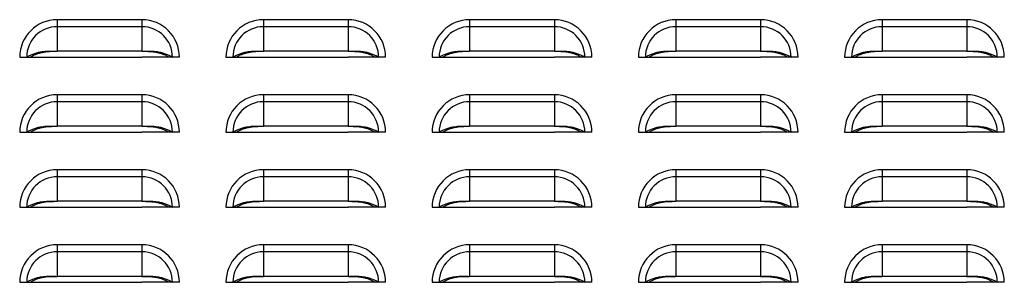
# Model space of a CAD drawing. Units: inches. Extents: x -2.4 to 25.9, y 0 to 21.1.
# Drawn here: x 18.9 to 19.7, y 6 to 6.3 of the extents above; entities that cross this region are included whole.
import ezdxf

# ---------------------------------------------------------------- set-up
doc = ezdxf.new("R2010")
doc.units = ezdxf.units.IN
doc.header["$LTSCALE"] = 2
doc.header["$MEASUREMENT"] = 0

msp = doc.modelspace()

# ---------------------------------------------------------------- linework, layer by layer
at = {"color": 7, "linetype": 'Continuous', "lineweight": 25}
for p, q in [((18.88808546, 6.25464964), (18.88808546, 6.24883532)), ((18.95871046, 6.25464964), (18.88808546, 6.25464964)), ((18.95871046, 6.25464964), (18.95871046, 6.24883532)), ((19.05996046, 6.25464964), (19.05996046, 6.24883532)), ((19.13058546, 6.25464964), (19.05996046, 6.25464964)), ((19.13058546, 6.25464964), (19.13058546, 6.24883532)), ((19.23183546, 6.25464964), (19.23183546, 6.24883532)), ((19.30246046, 6.25464964), (19.23183546, 6.25464964)), ((19.30246046, 6.25464964), (19.30246046, 6.24883532)), ((19.40371046, 6.25464964), (19.40371046, 6.24883532)), ((19.47433546, 6.25464964), (19.40371046, 6.25464964)), ((19.47433546, 6.25464964), (19.47433546, 6.24883532)), ((19.57558546, 6.25464964), (19.57558546, 6.24883532)), ((19.64621046, 6.25464964), (19.57558546, 6.25464964)), ((19.64621046, 6.25464964), (19.64621046, 6.24883532)), ((18.88808546, 6.24883532), (18.88808546, 6.22834843)), ((18.95871046, 6.24883532), (18.88808546, 6.24883532)), ((18.95871046, 6.24883532), (18.95871046, 6.22834843)), ((19.05996046, 6.24883532), (19.05996046, 6.22834843)), ((19.13058546, 6.24883532), (19.05996046, 6.24883532)), ((19.13058546, 6.24883532), (19.13058546, 6.22834843)), ((19.23183546, 6.24883532), (19.23183546, 6.22834843)), ((19.30246046, 6.24883532), (19.23183546, 6.24883532)), ((19.30246046, 6.24883532), (19.30246046, 6.22834843)), ((19.40371046, 6.24883532), (19.40371046, 6.22834843)), ((19.47433546, 6.24883532), (19.40371046, 6.24883532)), ((19.47433546, 6.24883532), (19.47433546, 6.22834843)), ((19.57558546, 6.24883532), (19.57558546, 6.22834843)), ((19.64621046, 6.24883532), (19.57558546, 6.24883532)), ((19.64621046, 6.24883532), (19.64621046, 6.22834843)), ((18.85683546, 6.22339964), (18.86264978, 6.22339964)), ((18.86264978, 6.22339964), (18.86555639, 6.22339964)), ((18.86550088, 6.22339964), (18.88808546, 6.22339964)), ((18.95871046, 6.22834843), (18.88808546, 6.22834843)), ((18.88808546, 6.22339964), (18.95871046, 6.22339964)), ((18.98129504, 6.22339964), (18.95871046, 6.22339964)), ((18.98414614, 6.22339964), (18.98123953, 6.22339964)), ((18.98996046, 6.22339964), (18.98414614, 6.22339964)), ((19.02871046, 6.22339964), (19.03452478, 6.22339964)), ((19.03452478, 6.22339964), (19.03743139, 6.22339964)), ((19.03737588, 6.22339964), (19.05996046, 6.22339964)), ((19.13058546, 6.22834843), (19.05996046, 6.22834843)), ((19.05996046, 6.22339964), (19.13058546, 6.22339964)), ((19.15317004, 6.22339964), (19.13058546, 6.22339964)), ((19.15602114, 6.22339964), (19.15311453, 6.22339964)), ((19.16183546, 6.22339964), (19.15602114, 6.22339964)), ((19.20058546, 6.22339964), (19.20639978, 6.22339964)), ((19.20639978, 6.22339964), (19.20930639, 6.22339964)), ((19.20925088, 6.22339964), (19.23183546, 6.22339964)), ((19.30246046, 6.22834843), (19.23183546, 6.22834843)), ((19.23183546, 6.22339964), (19.30246046, 6.22339964)), ((19.32504504, 6.22339964), (19.30246046, 6.22339964)), ((19.32789614, 6.22339964), (19.32498953, 6.22339964)), ((19.33371046, 6.22339964), (19.32789614, 6.22339964)), ((19.37246046, 6.22339964), (19.37827478, 6.22339964)), ((19.37827478, 6.22339964), (19.38118139, 6.22339964)), ((19.38112588, 6.22339964), (19.40371046, 6.22339964)), ((19.47433546, 6.22834843), (19.40371046, 6.22834843)), ((19.40371046, 6.22339964), (19.47433546, 6.22339964)), ((19.49692004, 6.22339964), (19.47433546, 6.22339964)), ((19.49977114, 6.22339964), (19.49686453, 6.22339964)), ((19.50558546, 6.22339964), (19.49977114, 6.22339964)), ((19.54433546, 6.22339964), (19.55014978, 6.22339964)), ((19.55014978, 6.22339964), (19.55305639, 6.22339964)), ((19.55300088, 6.22339964), (19.57558546, 6.22339964)), ((19.64621046, 6.22834843), (19.57558546, 6.22834843)), ((19.57558546, 6.22339964), (19.64621046, 6.22339964)), ((19.66879504, 6.22339964), (19.64621046, 6.22339964)), ((19.67164614, 6.22339964), (19.66873953, 6.22339964)), ((19.67746046, 6.22339964), (19.67164614, 6.22339964)), ((18.88808546, 6.19214964), (18.88808546, 6.18633532)), ((18.95871046, 6.19214964), (18.88808546, 6.19214964)), ((18.95871046, 6.19214964), (18.95871046, 6.18633532)), ((19.05996046, 6.19214964), (19.05996046, 6.18633532)), ((19.13058546, 6.19214964), (19.05996046, 6.19214964)), ((19.13058546, 6.19214964), (19.13058546, 6.18633532)), ((19.23183546, 6.19214964), (19.23183546, 6.18633532)), ((19.30246046, 6.19214964), (19.23183546, 6.19214964)), ((19.30246046, 6.19214964), (19.30246046, 6.18633532)), ((19.40371046, 6.19214964), (19.40371046, 6.18633532)), ((19.47433546, 6.19214964), (19.40371046, 6.19214964)), ((19.47433546, 6.19214964), (19.47433546, 6.18633532)), ((19.57558546, 6.19214964), (19.57558546, 6.18633532)), ((19.64621046, 6.19214964), (19.57558546, 6.19214964)), ((19.64621046, 6.19214964), (19.64621046, 6.18633532)), ((18.88808546, 6.18633532), (18.88808546, 6.16584843)), ((18.95871046, 6.18633532), (18.88808546, 6.18633532)), ((18.95871046, 6.18633532), (18.95871046, 6.16584843)), ((19.05996046, 6.18633532), (19.05996046, 6.16584843)), ((19.13058546, 6.18633532), (19.05996046, 6.18633532)), ((19.13058546, 6.18633532), (19.13058546, 6.16584843)), ((19.23183546, 6.18633532), (19.23183546, 6.16584843)), ((19.30246046, 6.18633532), (19.23183546, 6.18633532)), ((19.30246046, 6.18633532), (19.30246046, 6.16584843)), ((19.40371046, 6.18633532), (19.40371046, 6.16584843)), ((19.47433546, 6.18633532), (19.40371046, 6.18633532)), ((19.47433546, 6.18633532), (19.47433546, 6.16584843)), ((19.57558546, 6.18633532), (19.57558546, 6.16584843)), ((19.64621046, 6.18633532), (19.57558546, 6.18633532)), ((19.64621046, 6.18633532), (19.64621046, 6.16584843)), ((18.95871046, 6.16584843), (18.88808546, 6.16584843)), ((19.13058546, 6.16584843), (19.05996046, 6.16584843)), ((19.30246046, 6.16584843), (19.23183546, 6.16584843)), ((19.47433546, 6.16584843), (19.40371046, 6.16584843)), ((19.64621046, 6.16584843), (19.57558546, 6.16584843)), ((18.85683546, 6.16089964), (18.86264978, 6.16089964)), ((18.86264978, 6.16089964), (18.86555639, 6.16089964)), ((18.86550088, 6.16089964), (18.88808546, 6.16089964)), ((18.88808546, 6.16089964), (18.95871046, 6.16089964)), ((18.98129504, 6.16089964), (18.95871046, 6.16089964)), ((18.98414614, 6.16089964), (18.98123953, 6.16089964)), ((18.98996046, 6.16089964), (18.98414614, 6.16089964)), ((19.02871046, 6.16089964), (19.03452478, 6.16089964)), ((19.03452478, 6.16089964), (19.03743139, 6.16089964)), ((19.03737588, 6.16089964), (19.05996046, 6.16089964)), ((19.05996046, 6.16089964), (19.13058546, 6.16089964)), ((19.15317004, 6.16089964), (19.13058546, 6.16089964)), ((19.15602114, 6.16089964), (19.15311453, 6.16089964)), ((19.16183546, 6.16089964), (19.15602114, 6.16089964)), ((19.20058546, 6.16089964), (19.20639978, 6.16089964)), ((19.20639978, 6.16089964), (19.20930639, 6.16089964)), ((19.20925088, 6.16089964), (19.23183546, 6.16089964)), ((19.23183546, 6.16089964), (19.30246046, 6.16089964)), ((19.32504504, 6.16089964), (19.30246046, 6.16089964)), ((19.32789614, 6.16089964), (19.32498953, 6.16089964)), ((19.33371046, 6.16089964), (19.32789614, 6.16089964)), ((19.37246046, 6.16089964), (19.37827478, 6.16089964)), ((19.37827478, 6.16089964), (19.38118139, 6.16089964)), ((19.38112588, 6.16089964), (19.40371046, 6.16089964)), ((19.40371046, 6.16089964), (19.47433546, 6.16089964)), ((19.49692004, 6.16089964), (19.47433546, 6.16089964)), ((19.49977114, 6.16089964), (19.49686453, 6.16089964)), ((19.50558546, 6.16089964), (19.49977114, 6.16089964)), ((19.54433546, 6.16089964), (19.55014978, 6.16089964)), ((19.55014978, 6.16089964), (19.55305639, 6.16089964)), ((19.55300088, 6.16089964), (19.57558546, 6.16089964)), ((19.57558546, 6.16089964), (19.64621046, 6.16089964)), ((19.66879504, 6.16089964), (19.64621046, 6.16089964)), ((19.67164614, 6.16089964), (19.66873953, 6.16089964)), ((19.67746046, 6.16089964), (19.67164614, 6.16089964)), ((18.88808546, 6.12964964), (18.88808546, 6.12383532)), ((18.95871046, 6.12964964), (18.88808546, 6.12964964)), ((18.88808546, 6.12383532), (18.88808546, 6.10334843)), ((18.95871046, 6.12383532), (18.88808546, 6.12383532)), ((18.95871046, 6.12964964), (18.95871046, 6.12383532)), ((18.95871046, 6.12383532), (18.95871046, 6.10334843)), ((19.05996046, 6.12964964), (19.05996046, 6.12383532)), ((19.13058546, 6.12964964), (19.05996046, 6.12964964)), ((19.05996046, 6.12383532), (19.05996046, 6.10334843)), ((19.13058546, 6.12383532), (19.05996046, 6.12383532)), ((19.13058546, 6.12964964), (19.13058546, 6.12383532)), ((19.13058546, 6.12383532), (19.13058546, 6.10334843)), ((19.23183546, 6.12964964), (19.23183546, 6.12383532)), ((19.30246046, 6.12964964), (19.23183546, 6.12964964)), ((19.23183546, 6.12383532), (19.23183546, 6.10334843)), ((19.30246046, 6.12383532), (19.23183546, 6.12383532)), ((19.30246046, 6.12964964), (19.30246046, 6.12383532)), ((19.30246046, 6.12383532), (19.30246046, 6.10334843)), ((19.40371046, 6.12964964), (19.40371046, 6.12383532)), ((19.47433546, 6.12964964), (19.40371046, 6.12964964)), ((19.40371046, 6.12383532), (19.40371046, 6.10334843)), ((19.47433546, 6.12383532), (19.40371046, 6.12383532)), ((19.47433546, 6.12964964), (19.47433546, 6.12383532)), ((19.47433546, 6.12383532), (19.47433546, 6.10334843)), ((19.57558546, 6.12964964), (19.57558546, 6.12383532)), ((19.64621046, 6.12964964), (19.57558546, 6.12964964)), ((19.57558546, 6.12383532), (19.57558546, 6.10334843)), ((19.64621046, 6.12383532), (19.57558546, 6.12383532)), ((19.64621046, 6.12964964), (19.64621046, 6.12383532)), ((19.64621046, 6.12383532), (19.64621046, 6.10334843)), ((18.85683546, 6.09839964), (18.86264978, 6.09839964)), ((18.86264978, 6.09839964), (18.86555639, 6.09839964)), ((18.86550088, 6.09839964), (18.88808546, 6.09839964)), ((18.95871046, 6.10334843), (18.88808546, 6.10334843)), ((18.88808546, 6.09839964), (18.95871046, 6.09839964)), ((18.98129504, 6.09839964), (18.95871046, 6.09839964)), ((18.98414614, 6.09839964), (18.98123953, 6.09839964)), ((18.98996046, 6.09839964), (18.98414614, 6.09839964)), ((19.02871046, 6.09839964), (19.03452478, 6.09839964)), ((19.03452478, 6.09839964), (19.03743139, 6.09839964)), ((19.03737588, 6.09839964), (19.05996046, 6.09839964)), ((19.13058546, 6.10334843), (19.05996046, 6.10334843)), ((19.05996046, 6.09839964), (19.13058546, 6.09839964)), ((19.15317004, 6.09839964), (19.13058546, 6.09839964)), ((19.15602114, 6.09839964), (19.15311453, 6.09839964)), ((19.16183546, 6.09839964), (19.15602114, 6.09839964)), ((19.20058546, 6.09839964), (19.20639978, 6.09839964)), ((19.20639978, 6.09839964), (19.20930639, 6.09839964)), ((19.20925088, 6.09839964), (19.23183546, 6.09839964)), ((19.30246046, 6.10334843), (19.23183546, 6.10334843)), ((19.23183546, 6.09839964), (19.30246046, 6.09839964)), ((19.32504504, 6.09839964), (19.30246046, 6.09839964)), ((19.32789614, 6.09839964), (19.32498953, 6.09839964)), ((19.33371046, 6.09839964), (19.32789614, 6.09839964)), ((19.37246046, 6.09839964), (19.37827478, 6.09839964)), ((19.37827478, 6.09839964), (19.38118139, 6.09839964)), ((19.38112588, 6.09839964), (19.40371046, 6.09839964)), ((19.47433546, 6.10334843), (19.40371046, 6.10334843)), ((19.40371046, 6.09839964), (19.47433546, 6.09839964)), ((19.49692004, 6.09839964), (19.47433546, 6.09839964)), ((19.49977114, 6.09839964), (19.49686453, 6.09839964)), ((19.50558546, 6.09839964), (19.49977114, 6.09839964)), ((19.54433546, 6.09839964), (19.55014978, 6.09839964)), ((19.55014978, 6.09839964), (19.55305639, 6.09839964)), ((19.55300088, 6.09839964), (19.57558546, 6.09839964)), ((19.64621046, 6.10334843), (19.57558546, 6.10334843)), ((19.57558546, 6.09839964), (19.64621046, 6.09839964)), ((19.66879504, 6.09839964), (19.64621046, 6.09839964)), ((19.67164614, 6.09839964), (19.66873953, 6.09839964)), ((19.67746046, 6.09839964), (19.67164614, 6.09839964)), ((18.88808546, 6.06714964), (18.88808546, 6.06133532)), ((18.95871046, 6.06714964), (18.88808546, 6.06714964)), ((18.95871046, 6.06714964), (18.95871046, 6.06133532)), ((19.05996046, 6.06714964), (19.05996046, 6.06133532)), ((19.13058546, 6.06714964), (19.05996046, 6.06714964)), ((19.13058546, 6.06714964), (19.13058546, 6.06133532)), ((19.23183546, 6.06714964), (19.23183546, 6.06133532)), ((19.30246046, 6.06714964), (19.23183546, 6.06714964)), ((19.30246046, 6.06714964), (19.30246046, 6.06133532)), ((19.40371046, 6.06714964), (19.40371046, 6.06133532)), ((19.47433546, 6.06714964), (19.40371046, 6.06714964)), ((19.47433546, 6.06714964), (19.47433546, 6.06133532)), ((19.57558546, 6.06714964), (19.57558546, 6.06133532)), ((19.64621046, 6.06714964), (19.57558546, 6.06714964)), ((19.64621046, 6.06714964), (19.64621046, 6.06133532)), ((18.88808546, 6.06133532), (18.88808546, 6.04084843)), ((18.95871046, 6.06133532), (18.88808546, 6.06133532)), ((18.95871046, 6.06133532), (18.95871046, 6.04084843)), ((19.05996046, 6.06133532), (19.05996046, 6.04084843)), ((19.13058546, 6.06133532), (19.05996046, 6.06133532)), ((19.13058546, 6.06133532), (19.13058546, 6.04084843)), ((19.23183546, 6.06133532), (19.23183546, 6.04084843)), ((19.30246046, 6.06133532), (19.23183546, 6.06133532)), ((19.30246046, 6.06133532), (19.30246046, 6.04084843)), ((19.40371046, 6.06133532), (19.40371046, 6.04084843)), ((19.47433546, 6.06133532), (19.40371046, 6.06133532)), ((19.47433546, 6.06133532), (19.47433546, 6.04084843)), ((19.57558546, 6.06133532), (19.57558546, 6.04084843)), ((19.64621046, 6.06133532), (19.57558546, 6.06133532)), ((19.64621046, 6.06133532), (19.64621046, 6.04084843)), ((18.95871046, 6.04084843), (18.88808546, 6.04084843)), ((19.13058546, 6.04084843), (19.05996046, 6.04084843)), ((19.30246046, 6.04084843), (19.23183546, 6.04084843)), ((19.47433546, 6.04084843), (19.40371046, 6.04084843)), ((19.64621046, 6.04084843), (19.57558546, 6.04084843)), ((18.85683546, 6.03589964), (18.86264978, 6.03589964)), ((18.86264978, 6.03589964), (18.86555639, 6.03589964)), ((18.86550088, 6.03589964), (18.88808546, 6.03589964)), ((18.88808546, 6.03589964), (18.95871046, 6.03589964)), ((18.98129504, 6.03589964), (18.95871046, 6.03589964)), ((18.98414614, 6.03589964), (18.98123953, 6.03589964)), ((18.98996046, 6.03589964), (18.98414614, 6.03589964)), ((19.02871046, 6.03589964), (19.03452478, 6.03589964)), ((19.03452478, 6.03589964), (19.03743139, 6.03589964)), ((19.03737588, 6.03589964), (19.05996046, 6.03589964)), ((19.05996046, 6.03589964), (19.13058546, 6.03589964)), ((19.15317004, 6.03589964), (19.13058546, 6.03589964)), ((19.15602114, 6.03589964), (19.15311453, 6.03589964)), ((19.16183546, 6.03589964), (19.15602114, 6.03589964)), ((19.20058546, 6.03589964), (19.20639978, 6.03589964)), ((19.20639978, 6.03589964), (19.20930639, 6.03589964)), ((19.20925088, 6.03589964), (19.23183546, 6.03589964)), ((19.23183546, 6.03589964), (19.30246046, 6.03589964)), ((19.32504504, 6.03589964), (19.30246046, 6.03589964)), ((19.32789614, 6.03589964), (19.32498953, 6.03589964)), ((19.33371046, 6.03589964), (19.32789614, 6.03589964)), ((19.37246046, 6.03589964), (19.37827478, 6.03589964)), ((19.37827478, 6.03589964), (19.38118139, 6.03589964)), ((19.38112588, 6.03589964), (19.40371046, 6.03589964)), ((19.40371046, 6.03589964), (19.47433546, 6.03589964)), ((19.49692004, 6.03589964), (19.47433546, 6.03589964)), ((19.49977114, 6.03589964), (19.49686453, 6.03589964)), ((19.50558546, 6.03589964), (19.49977114, 6.03589964)), ((19.54433546, 6.03589964), (19.55014978, 6.03589964)), ((19.55014978, 6.03589964), (19.55305639, 6.03589964)), ((19.55300088, 6.03589964), (19.57558546, 6.03589964)), ((19.57558546, 6.03589964), (19.64621046, 6.03589964)), ((19.66879504, 6.03589964), (19.64621046, 6.03589964)), ((19.67164614, 6.03589964), (19.66873953, 6.03589964)), ((19.67746046, 6.03589964), (19.67164614, 6.03589964))]:
    msp.add_line(p, q, dxfattribs=at)
for centre, radius, start, end in [((18.88808546, 6.22339964), 0.03125, 90, 180), ((18.95871046, 6.22339964), 0.03125, 0, 90), ((19.05996046, 6.22339964), 0.03125, 90, 180), ((19.13058546, 6.22339964), 0.03125, 0, 90), ((19.23183546, 6.22339964), 0.03125, 90, 180), ((19.30246046, 6.22339964), 0.03125, 0, 90), ((19.40371046, 6.22339964), 0.03125, 90, 180), ((19.47433546, 6.22339964), 0.03125, 0, 90), ((19.57558546, 6.22339964), 0.03125, 90, 180), ((19.64621046, 6.22339964), 0.03125, 0, 90), ((18.88808546, 6.22339964), 0.02543568, 90, 180), ((18.95871046, 6.22339964), 0.02543568, 0, 90), ((19.05996046, 6.22339964), 0.02543568, 90, 180), ((19.13058546, 6.22339964), 0.02543568, 0, 90), ((19.23183546, 6.22339964), 0.02543568, 90, 180), ((19.30246046, 6.22339964), 0.02543568, 0, 90), ((19.40371046, 6.22339964), 0.02543568, 90, 180), ((19.47433546, 6.22339964), 0.02543568, 0, 90), ((19.57558546, 6.22339964), 0.02543568, 90, 180), ((19.64621046, 6.22339964), 0.02543568, 0, 90), ((18.88808546, 6.16089964), 0.03125, 90, 180), ((18.95871046, 6.16089964), 0.03125, 0, 90), ((19.05996046, 6.16089964), 0.03125, 90, 180), ((19.13058546, 6.16089964), 0.03125, 0, 90), ((19.23183546, 6.16089964), 0.03125, 90, 180), ((19.30246046, 6.16089964), 0.03125, 0, 90), ((19.40371046, 6.16089964), 0.03125, 90, 180), ((19.47433546, 6.16089964), 0.03125, 0, 90), ((19.57558546, 6.16089964), 0.03125, 90, 180), ((19.64621046, 6.16089964), 0.03125, 0, 90), ((18.88808546, 6.16089964), 0.02543568, 90, 180), ((18.95871046, 6.16089964), 0.02543568, 0, 90), ((19.05996046, 6.16089964), 0.02543568, 90, 180), ((19.13058546, 6.16089964), 0.02543568, 0, 90), ((19.23183546, 6.16089964), 0.02543568, 90, 180), ((19.30246046, 6.16089964), 0.02543568, 0, 90), ((19.40371046, 6.16089964), 0.02543568, 90, 180), ((19.47433546, 6.16089964), 0.02543568, 0, 90), ((19.57558546, 6.16089964), 0.02543568, 90, 180), ((19.64621046, 6.16089964), 0.02543568, 0, 90), ((18.88808546, 6.09839964), 0.03125, 90, 180), ((18.88808546, 6.09839964), 0.02543568, 90, 180), ((18.95871046, 6.09839964), 0.03125, 0, 90), ((18.95871046, 6.09839964), 0.02543568, 0, 90), ((19.05996046, 6.09839964), 0.03125, 90, 180), ((19.05996046, 6.09839964), 0.02543568, 90, 180), ((19.13058546, 6.09839964), 0.03125, 0, 90), ((19.13058546, 6.09839964), 0.02543568, 0, 90), ((19.23183546, 6.09839964), 0.03125, 90, 180), ((19.23183546, 6.09839964), 0.02543568, 90, 180), ((19.30246046, 6.09839964), 0.03125, 0, 90), ((19.30246046, 6.09839964), 0.02543568, 0, 90), ((19.40371046, 6.09839964), 0.03125, 90, 180), ((19.40371046, 6.09839964), 0.02543568, 90, 180), ((19.47433546, 6.09839964), 0.03125, 0, 90), ((19.47433546, 6.09839964), 0.02543568, 0, 90), ((19.57558546, 6.09839964), 0.03125, 90, 180), ((19.57558546, 6.09839964), 0.02543568, 90, 180), ((19.64621046, 6.09839964), 0.03125, 0, 90), ((19.64621046, 6.09839964), 0.02543568, 0, 90), ((18.88808546, 6.03589964), 0.03125, 90, 180), ((18.95871046, 6.03589964), 0.03125, 0, 90), ((19.05996046, 6.03589964), 0.03125, 90, 180), ((19.13058546, 6.03589964), 0.03125, 0, 90), ((19.23183546, 6.03589964), 0.03125, 90, 180), ((19.30246046, 6.03589964), 0.03125, 0, 90), ((19.40371046, 6.03589964), 0.03125, 90, 180), ((19.47433546, 6.03589964), 0.03125, 0, 90), ((19.57558546, 6.03589964), 0.03125, 90, 180), ((19.64621046, 6.03589964), 0.03125, 0, 90), ((18.88808546, 6.03589964), 0.02543568, 90, 180), ((18.95871046, 6.03589964), 0.02543568, 0, 90), ((19.05996046, 6.03589964), 0.02543568, 90, 180), ((19.13058546, 6.03589964), 0.02543568, 0, 90), ((19.23183546, 6.03589964), 0.02543568, 90, 180), ((19.30246046, 6.03589964), 0.02543568, 0, 90), ((19.40371046, 6.03589964), 0.02543568, 90, 180), ((19.47433546, 6.03589964), 0.02543568, 0, 90), ((19.57558546, 6.03589964), 0.02543568, 90, 180), ((19.64621046, 6.03589964), 0.02543568, 0, 90)]:
    msp.add_arc(centre, radius, start, end, dxfattribs=at)
for points, knots in [([(18.86264978, 6.22339964), (18.86343205, 6.22389218), (18.86499491, 6.22487622), (18.86781652, 6.22610899), (18.87091085, 6.22712512), (18.87465197, 6.22797442), (18.87894598, 6.22852365), (18.88361424, 6.22854894), (18.88662412, 6.22841396), (18.88808546, 6.22834843)], [0, 0, 0, 0, 0.128538026, 0.256801119, 0.385199704, 0.512480557, 0.685588205, 0.84734847, 1, 1, 1, 1]), ([(18.86555639, 6.22339964), (18.866228, 6.22383663), (18.86757019, 6.22470994), (18.86999675, 6.22581623), (18.87266321, 6.22674258), (18.87650627, 6.22770171), (18.8817232, 6.22835988), (18.88596484, 6.22835224), (18.88808546, 6.22834843)], [0, 0, 0, 0, 0.12536866, 0.250544106, 0.375999516, 0.500649102, 0.750348525, 1, 1, 1, 1]), ([(18.95871046, 6.22834843), (18.9601805, 6.22841455), (18.96320477, 6.22855058), (18.96787412, 6.22852133), (18.97216715, 6.22797013), (18.97589167, 6.22712311), (18.9789783, 6.2261087), (18.98179415, 6.22487993), (18.98335932, 6.22389484), (18.98414614, 6.22339964)], [0, 0, 0, 0, 0.153558739, 0.315913507, 0.487645759, 0.615773214, 0.742886091, 0.870748939, 1, 1, 1, 1]), ([(18.95871046, 6.22834843), (18.96012545, 6.22835183), (18.96292948, 6.22835859), (18.96715899, 6.22811949), (18.97091604, 6.22754487), (18.97413879, 6.22674096), (18.97679813, 6.22581594), (18.97921985, 6.22471327), (18.98056402, 6.223839), (18.98123953, 6.22339964)], [0, 0, 0, 0, 0.166781518, 0.330505202, 0.499705571, 0.625124885, 0.749266139, 0.873993836, 1, 1, 1, 1]), ([(19.03452478, 6.22339964), (19.03530705, 6.22389218), (19.03686991, 6.22487622), (19.03969152, 6.22610899), (19.04278585, 6.22712512), (19.04652697, 6.22797442), (19.05082098, 6.22852365), (19.05548924, 6.22854894), (19.05849912, 6.22841396), (19.05996046, 6.22834843)], [0, 0, 0, 0, 0.128538026, 0.256801119, 0.385199704, 0.512480557, 0.685588205, 0.84734847, 1, 1, 1, 1]), ([(19.03743139, 6.22339964), (19.038103, 6.22383663), (19.03944519, 6.22470994), (19.04187175, 6.22581623), (19.04453821, 6.22674258), (19.04838127, 6.22770171), (19.0535982, 6.22835988), (19.05783984, 6.22835224), (19.05996046, 6.22834843)], [0, 0, 0, 0, 0.12536866, 0.250544106, 0.375999516, 0.500649102, 0.750348525, 1, 1, 1, 1]), ([(19.13058546, 6.22834843), (19.1320555, 6.22841455), (19.13507977, 6.22855058), (19.13974912, 6.22852133), (19.14404215, 6.22797013), (19.14776667, 6.22712311), (19.1508533, 6.2261087), (19.15366915, 6.22487993), (19.15523432, 6.22389484), (19.15602114, 6.22339964)], [0, 0, 0, 0, 0.153558739, 0.315913507, 0.487645759, 0.615773214, 0.742886091, 0.870748939, 1, 1, 1, 1]), ([(19.13058546, 6.22834843), (19.13200045, 6.22835183), (19.13480448, 6.22835859), (19.13903399, 6.22811949), (19.14279104, 6.22754487), (19.14601379, 6.22674096), (19.14867313, 6.22581594), (19.15109485, 6.22471327), (19.15243902, 6.223839), (19.15311453, 6.22339964)], [0, 0, 0, 0, 0.166781518, 0.330505202, 0.499705571, 0.625124885, 0.749266139, 0.873993836, 1, 1, 1, 1]), ([(19.20639978, 6.22339964), (19.20718205, 6.22389218), (19.20874491, 6.22487622), (19.21156652, 6.22610899), (19.21466085, 6.22712512), (19.21840197, 6.22797442), (19.22269598, 6.22852365), (19.22736424, 6.22854894), (19.23037412, 6.22841396), (19.23183546, 6.22834843)], [0, 0, 0, 0, 0.128538026, 0.256801119, 0.385199704, 0.512480557, 0.685588205, 0.84734847, 1, 1, 1, 1]), ([(19.20930639, 6.22339964), (19.209978, 6.22383663), (19.21132019, 6.22470994), (19.21374675, 6.22581623), (19.21641321, 6.22674258), (19.22025627, 6.22770171), (19.2254732, 6.22835988), (19.22971484, 6.22835224), (19.23183546, 6.22834843)], [0, 0, 0, 0, 0.12536866, 0.250544106, 0.375999516, 0.500649102, 0.750348525, 1, 1, 1, 1]), ([(19.30246046, 6.22834843), (19.3039305, 6.22841455), (19.30695477, 6.22855058), (19.31162412, 6.22852133), (19.31591715, 6.22797013), (19.31964167, 6.22712311), (19.3227283, 6.2261087), (19.32554415, 6.22487993), (19.32710932, 6.22389484), (19.32789614, 6.22339964)], [0, 0, 0, 0, 0.153558739, 0.315913507, 0.487645759, 0.615773214, 0.742886091, 0.870748939, 1, 1, 1, 1]), ([(19.30246046, 6.22834843), (19.30387545, 6.22835183), (19.30667948, 6.22835859), (19.31090899, 6.22811949), (19.31466604, 6.22754487), (19.31788879, 6.22674096), (19.32054813, 6.22581594), (19.32296985, 6.22471327), (19.32431402, 6.223839), (19.32498953, 6.22339964)], [0, 0, 0, 0, 0.166781518, 0.330505202, 0.499705571, 0.625124885, 0.749266139, 0.873993836, 1, 1, 1, 1]), ([(19.37827478, 6.22339964), (19.37905705, 6.22389218), (19.38061991, 6.22487622), (19.38344152, 6.22610899), (19.38653585, 6.22712512), (19.39027697, 6.22797442), (19.39457098, 6.22852365), (19.39923924, 6.22854894), (19.40224912, 6.22841396), (19.40371046, 6.22834843)], [0, 0, 0, 0, 0.128538026, 0.256801119, 0.385199704, 0.512480557, 0.685588205, 0.84734847, 1, 1, 1, 1]), ([(19.38118139, 6.22339964), (19.381853, 6.22383663), (19.38319519, 6.22470994), (19.38562175, 6.22581623), (19.38828821, 6.22674258), (19.39213127, 6.22770171), (19.3973482, 6.22835988), (19.40158984, 6.22835224), (19.40371046, 6.22834843)], [0, 0, 0, 0, 0.12536866, 0.2505441057, 0.3759995156, 0.5006491024, 0.7503485252, 1, 1, 1, 1]), ([(19.47433546, 6.22834843), (19.4758055, 6.22841455), (19.47882977, 6.22855058), (19.48349912, 6.22852133), (19.48779215, 6.22797013), (19.49151667, 6.22712311), (19.4946033, 6.2261087), (19.49741915, 6.22487993), (19.49898432, 6.22389484), (19.49977114, 6.22339964)], [0, 0, 0, 0, 0.153558739, 0.315913507, 0.487645759, 0.615773214, 0.742886091, 0.870748939, 1, 1, 1, 1]), ([(19.47433546, 6.22834843), (19.47575045, 6.22835183), (19.47855448, 6.22835859), (19.48278399, 6.22811949), (19.48654104, 6.22754487), (19.48976379, 6.22674096), (19.49242313, 6.22581594), (19.49484485, 6.22471327), (19.49618902, 6.223839), (19.49686453, 6.22339964)], [0, 0, 0, 0, 0.166781518, 0.330505202, 0.499705571, 0.625124885, 0.749266139, 0.873993836, 1, 1, 1, 1]), ([(19.55014978, 6.22339964), (19.55093205, 6.22389218), (19.55249491, 6.22487622), (19.55531652, 6.22610899), (19.55841085, 6.22712512), (19.56215197, 6.22797442), (19.56644598, 6.22852365), (19.57111424, 6.22854894), (19.57412412, 6.22841396), (19.57558546, 6.22834843)], [0, 0, 0, 0, 0.128538026, 0.256801119, 0.385199704, 0.512480557, 0.685588205, 0.84734847, 1, 1, 1, 1]), ([(19.55305639, 6.22339964), (19.553728, 6.22383663), (19.55507019, 6.22470994), (19.55749675, 6.22581623), (19.56016321, 6.22674258), (19.56400627, 6.22770171), (19.5692232, 6.22835988), (19.57346484, 6.22835224), (19.57558546, 6.22834843)], [0, 0, 0, 0, 0.12536866, 0.250544106, 0.375999516, 0.500649102, 0.750348525, 1, 1, 1, 1]), ([(19.64621046, 6.22834843), (19.6476805, 6.22841455), (19.65070477, 6.22855058), (19.65537412, 6.22852133), (19.65966715, 6.22797013), (19.66339167, 6.22712311), (19.6664783, 6.2261087), (19.66929415, 6.22487993), (19.67085932, 6.22389484), (19.67164614, 6.22339964)], [0, 0, 0, 0, 0.153558739, 0.315913507, 0.487645759, 0.615773214, 0.742886091, 0.870748939, 1, 1, 1, 1]), ([(19.64621046, 6.22834843), (19.64762545, 6.22835183), (19.65042948, 6.22835859), (19.65465899, 6.22811949), (19.65841604, 6.22754487), (19.66163879, 6.22674096), (19.66429813, 6.22581594), (19.66671985, 6.22471327), (19.66806402, 6.223839), (19.66873953, 6.22339964)], [0, 0, 0, 0, 0.166781518, 0.330505202, 0.499705571, 0.625124885, 0.749266139, 0.873993836, 1, 1, 1, 1]), ([(18.86264978, 6.16089964), (18.86343205, 6.16139218), (18.86499491, 6.16237622), (18.86781652, 6.16360899), (18.87091085, 6.16462512), (18.87465197, 6.16547442), (18.87894598, 6.16602365), (18.88361424, 6.16604894), (18.88662412, 6.16591396), (18.88808546, 6.16584843)], [0, 0, 0, 0, 0.128538026, 0.256801119, 0.385199704, 0.512480557, 0.685588205, 0.84734847, 1, 1, 1, 1]), ([(18.86555639, 6.16089964), (18.866228, 6.16133663), (18.86757019, 6.16220994), (18.86999675, 6.16331623), (18.87266321, 6.16424258), (18.87650627, 6.16520171), (18.8817232, 6.16585988), (18.88596484, 6.16585224), (18.88808546, 6.16584843)], [0, 0, 0, 0, 0.12536866, 0.250544106, 0.375999516, 0.500649102, 0.750348525, 1, 1, 1, 1]), ([(18.95871046, 6.16584843), (18.9601805, 6.16591455), (18.96320477, 6.16605058), (18.96787412, 6.16602133), (18.97216715, 6.16547013), (18.97589167, 6.16462311), (18.9789783, 6.1636087), (18.98179415, 6.16237993), (18.98335932, 6.16139484), (18.98414614, 6.16089964)], [0, 0, 0, 0, 0.153558739, 0.315913507, 0.487645759, 0.615773214, 0.742886091, 0.870748939, 1, 1, 1, 1]), ([(18.95871046, 6.16584843), (18.96012545, 6.16585183), (18.96292948, 6.16585859), (18.96715899, 6.16561949), (18.97091604, 6.16504487), (18.97413879, 6.16424096), (18.97679813, 6.16331594), (18.97921985, 6.16221327), (18.98056402, 6.161339), (18.98123953, 6.16089964)], [0, 0, 0, 0, 0.166781518, 0.330505202, 0.499705571, 0.625124885, 0.749266139, 0.873993836, 1, 1, 1, 1]), ([(19.03452478, 6.16089964), (19.03530705, 6.16139218), (19.03686991, 6.16237622), (19.03969152, 6.16360899), (19.04278585, 6.16462512), (19.04652697, 6.16547442), (19.05082098, 6.16602365), (19.05548924, 6.16604894), (19.05849912, 6.16591396), (19.05996046, 6.16584843)], [0, 0, 0, 0, 0.128538026, 0.256801119, 0.385199704, 0.512480557, 0.685588205, 0.84734847, 1, 1, 1, 1]), ([(19.03743139, 6.16089964), (19.038103, 6.16133663), (19.03944519, 6.16220994), (19.04187175, 6.16331623), (19.04453821, 6.16424258), (19.04838127, 6.16520171), (19.0535982, 6.16585988), (19.05783984, 6.16585224), (19.05996046, 6.16584843)], [0, 0, 0, 0, 0.12536866, 0.250544106, 0.375999516, 0.500649102, 0.750348525, 1, 1, 1, 1]), ([(19.13058546, 6.16584843), (19.1320555, 6.16591455), (19.13507977, 6.16605058), (19.13974912, 6.16602133), (19.14404215, 6.16547013), (19.14776667, 6.16462311), (19.1508533, 6.1636087), (19.15366915, 6.16237993), (19.15523432, 6.16139484), (19.15602114, 6.16089964)], [0, 0, 0, 0, 0.153558739, 0.315913507, 0.487645759, 0.615773214, 0.742886091, 0.870748939, 1, 1, 1, 1]), ([(19.13058546, 6.16584843), (19.13200045, 6.16585183), (19.13480448, 6.16585859), (19.13903399, 6.16561949), (19.14279104, 6.16504487), (19.14601379, 6.16424096), (19.14867313, 6.16331594), (19.15109485, 6.16221327), (19.15243902, 6.161339), (19.15311453, 6.16089964)], [0, 0, 0, 0, 0.166781518, 0.330505202, 0.499705571, 0.625124885, 0.749266139, 0.873993836, 1, 1, 1, 1]), ([(19.20639978, 6.16089964), (19.20718205, 6.16139218), (19.20874491, 6.16237622), (19.21156652, 6.16360899), (19.21466085, 6.16462512), (19.21840197, 6.16547442), (19.22269598, 6.16602365), (19.22736424, 6.16604894), (19.23037412, 6.16591396), (19.23183546, 6.16584843)], [0, 0, 0, 0, 0.128538026, 0.256801119, 0.385199704, 0.512480557, 0.685588205, 0.84734847, 1, 1, 1, 1]), ([(19.20930639, 6.16089964), (19.209978, 6.16133663), (19.21132019, 6.16220994), (19.21374675, 6.16331623), (19.21641321, 6.16424258), (19.22025627, 6.16520171), (19.2254732, 6.16585988), (19.22971484, 6.16585224), (19.23183546, 6.16584843)], [0, 0, 0, 0, 0.12536866, 0.250544106, 0.375999516, 0.500649102, 0.750348525, 1, 1, 1, 1]), ([(19.30246046, 6.16584843), (19.3039305, 6.16591455), (19.30695477, 6.16605058), (19.31162412, 6.16602133), (19.31591715, 6.16547013), (19.31964167, 6.16462311), (19.3227283, 6.1636087), (19.32554415, 6.16237993), (19.32710932, 6.16139484), (19.32789614, 6.16089964)], [0, 0, 0, 0, 0.153558739, 0.315913507, 0.487645759, 0.615773214, 0.742886091, 0.870748939, 1, 1, 1, 1]), ([(19.30246046, 6.16584843), (19.30387545, 6.16585183), (19.30667948, 6.16585859), (19.31090899, 6.16561949), (19.31466604, 6.16504487), (19.31788879, 6.16424096), (19.32054813, 6.16331594), (19.32296985, 6.16221327), (19.32431402, 6.161339), (19.32498953, 6.16089964)], [0, 0, 0, 0, 0.166781518, 0.330505202, 0.499705571, 0.625124885, 0.749266139, 0.873993836, 1, 1, 1, 1]), ([(19.37827478, 6.16089964), (19.37905705, 6.16139218), (19.38061991, 6.16237622), (19.38344152, 6.16360899), (19.38653585, 6.16462512), (19.39027697, 6.16547442), (19.39457098, 6.16602365), (19.39923924, 6.16604894), (19.40224912, 6.16591396), (19.40371046, 6.16584843)], [0, 0, 0, 0, 0.128538026, 0.256801119, 0.385199704, 0.512480557, 0.685588205, 0.84734847, 1, 1, 1, 1]), ([(19.38118139, 6.16089964), (19.381853, 6.16133663), (19.38319519, 6.16220994), (19.38562175, 6.16331623), (19.38828821, 6.16424258), (19.39213127, 6.16520171), (19.3973482, 6.16585988), (19.40158984, 6.16585224), (19.40371046, 6.16584843)], [0, 0, 0, 0, 0.12536866, 0.2505441057, 0.3759995156, 0.5006491024, 0.7503485252, 1, 1, 1, 1]), ([(19.47433546, 6.16584843), (19.4758055, 6.16591455), (19.47882977, 6.16605058), (19.48349912, 6.16602133), (19.48779215, 6.16547013), (19.49151667, 6.16462311), (19.4946033, 6.1636087), (19.49741915, 6.16237993), (19.49898432, 6.16139484), (19.49977114, 6.16089964)], [0, 0, 0, 0, 0.153558739, 0.315913507, 0.487645759, 0.615773214, 0.742886091, 0.870748939, 1, 1, 1, 1]), ([(19.47433546, 6.16584843), (19.47575045, 6.16585183), (19.47855448, 6.16585859), (19.48278399, 6.16561949), (19.48654104, 6.16504487), (19.48976379, 6.16424096), (19.49242313, 6.16331594), (19.49484485, 6.16221327), (19.49618902, 6.161339), (19.49686453, 6.16089964)], [0, 0, 0, 0, 0.166781518, 0.330505202, 0.499705571, 0.625124885, 0.749266139, 0.873993836, 1, 1, 1, 1]), ([(19.55014978, 6.16089964), (19.55093205, 6.16139218), (19.55249491, 6.16237622), (19.55531652, 6.16360899), (19.55841085, 6.16462512), (19.56215197, 6.16547442), (19.56644598, 6.16602365), (19.57111424, 6.16604894), (19.57412412, 6.16591396), (19.57558546, 6.16584843)], [0, 0, 0, 0, 0.128538026, 0.256801119, 0.385199704, 0.512480557, 0.685588205, 0.84734847, 1, 1, 1, 1]), ([(19.55305639, 6.16089964), (19.553728, 6.16133663), (19.55507019, 6.16220994), (19.55749675, 6.16331623), (19.56016321, 6.16424258), (19.56400627, 6.16520171), (19.5692232, 6.16585988), (19.57346484, 6.16585224), (19.57558546, 6.16584843)], [0, 0, 0, 0, 0.12536866, 0.250544106, 0.375999516, 0.500649102, 0.750348525, 1, 1, 1, 1]), ([(19.64621046, 6.16584843), (19.6476805, 6.16591455), (19.65070477, 6.16605058), (19.65537412, 6.16602133), (19.65966715, 6.16547013), (19.66339167, 6.16462311), (19.6664783, 6.1636087), (19.66929415, 6.16237993), (19.67085932, 6.16139484), (19.67164614, 6.16089964)], [0, 0, 0, 0, 0.153558739, 0.315913507, 0.487645759, 0.615773214, 0.742886091, 0.870748939, 1, 1, 1, 1]), ([(19.64621046, 6.16584843), (19.64762545, 6.16585183), (19.65042948, 6.16585859), (19.65465899, 6.16561949), (19.65841604, 6.16504487), (19.66163879, 6.16424096), (19.66429813, 6.16331594), (19.66671985, 6.16221327), (19.66806402, 6.161339), (19.66873953, 6.16089964)], [0, 0, 0, 0, 0.166781518, 0.330505202, 0.499705571, 0.625124885, 0.749266139, 0.873993836, 1, 1, 1, 1]), ([(18.86264978, 6.09839964), (18.86343205, 6.09889218), (18.86499491, 6.09987622), (18.86781652, 6.10110899), (18.87091085, 6.10212512), (18.87465197, 6.10297442), (18.87894598, 6.10352365), (18.88361424, 6.10354894), (18.88662412, 6.10341396), (18.88808546, 6.10334843)], [0, 0, 0, 0, 0.128538026, 0.256801119, 0.385199704, 0.512480557, 0.685588205, 0.84734847, 1, 1, 1, 1]), ([(18.86555639, 6.09839964), (18.866228, 6.09883663), (18.86757019, 6.09970994), (18.86999675, 6.10081623), (18.87266321, 6.10174258), (18.87650627, 6.10270171), (18.8817232, 6.10335988), (18.88596484, 6.10335224), (18.88808546, 6.10334843)], [0, 0, 0, 0, 0.12536866, 0.250544106, 0.375999516, 0.500649102, 0.750348525, 1, 1, 1, 1]), ([(18.95871046, 6.10334843), (18.9601805, 6.10341455), (18.96320477, 6.10355058), (18.96787412, 6.10352133), (18.97216715, 6.10297013), (18.97589167, 6.10212311), (18.9789783, 6.1011087), (18.98179415, 6.09987993), (18.98335932, 6.09889484), (18.98414614, 6.09839964)], [0, 0, 0, 0, 0.153558739, 0.315913507, 0.487645759, 0.615773214, 0.742886091, 0.870748939, 1, 1, 1, 1]), ([(18.95871046, 6.10334843), (18.96012545, 6.10335183), (18.96292948, 6.10335859), (18.96715899, 6.10311949), (18.97091604, 6.10254487), (18.97413879, 6.10174096), (18.97679813, 6.10081594), (18.97921985, 6.09971327), (18.98056402, 6.098839), (18.98123953, 6.09839964)], [0, 0, 0, 0, 0.166781518, 0.330505202, 0.499705571, 0.625124885, 0.749266139, 0.873993836, 1, 1, 1, 1]), ([(19.03452478, 6.09839964), (19.03530705, 6.09889218), (19.03686991, 6.09987622), (19.03969152, 6.10110899), (19.04278585, 6.10212512), (19.04652697, 6.10297442), (19.05082098, 6.10352365), (19.05548924, 6.10354894), (19.05849912, 6.10341396), (19.05996046, 6.10334843)], [0, 0, 0, 0, 0.128538026, 0.256801119, 0.385199704, 0.512480557, 0.685588205, 0.84734847, 1, 1, 1, 1]), ([(19.03743139, 6.09839964), (19.038103, 6.09883663), (19.03944519, 6.09970994), (19.04187175, 6.10081623), (19.04453821, 6.10174258), (19.04838127, 6.10270171), (19.0535982, 6.10335988), (19.05783984, 6.10335224), (19.05996046, 6.10334843)], [0, 0, 0, 0, 0.12536866, 0.250544106, 0.375999516, 0.500649102, 0.750348525, 1, 1, 1, 1]), ([(19.13058546, 6.10334843), (19.1320555, 6.10341455), (19.13507977, 6.10355058), (19.13974912, 6.10352133), (19.14404215, 6.10297013), (19.14776667, 6.10212311), (19.1508533, 6.1011087), (19.15366915, 6.09987993), (19.15523432, 6.09889484), (19.15602114, 6.09839964)], [0, 0, 0, 0, 0.153558739, 0.315913507, 0.487645759, 0.615773214, 0.742886091, 0.870748939, 1, 1, 1, 1]), ([(19.13058546, 6.10334843), (19.13200045, 6.10335183), (19.13480448, 6.10335859), (19.13903399, 6.10311949), (19.14279104, 6.10254487), (19.14601379, 6.10174096), (19.14867313, 6.10081594), (19.15109485, 6.09971327), (19.15243902, 6.098839), (19.15311453, 6.09839964)], [0, 0, 0, 0, 0.166781518, 0.330505202, 0.499705571, 0.625124885, 0.749266139, 0.873993836, 1, 1, 1, 1]), ([(19.20639978, 6.09839964), (19.20718205, 6.09889218), (19.20874491, 6.09987622), (19.21156652, 6.10110899), (19.21466085, 6.10212512), (19.21840197, 6.10297442), (19.22269598, 6.10352365), (19.22736424, 6.10354894), (19.23037412, 6.10341396), (19.23183546, 6.10334843)], [0, 0, 0, 0, 0.128538026, 0.256801119, 0.385199704, 0.512480557, 0.685588205, 0.84734847, 1, 1, 1, 1]), ([(19.20930639, 6.09839964), (19.209978, 6.09883663), (19.21132019, 6.09970994), (19.21374675, 6.10081623), (19.21641321, 6.10174258), (19.22025627, 6.10270171), (19.2254732, 6.10335988), (19.22971484, 6.10335224), (19.23183546, 6.10334843)], [0, 0, 0, 0, 0.12536866, 0.250544106, 0.375999516, 0.500649102, 0.750348525, 1, 1, 1, 1]), ([(19.30246046, 6.10334843), (19.3039305, 6.10341455), (19.30695477, 6.10355058), (19.31162412, 6.10352133), (19.31591715, 6.10297013), (19.31964167, 6.10212311), (19.3227283, 6.1011087), (19.32554415, 6.09987993), (19.32710932, 6.09889484), (19.32789614, 6.09839964)], [0, 0, 0, 0, 0.153558739, 0.315913507, 0.487645759, 0.615773214, 0.742886091, 0.870748939, 1, 1, 1, 1]), ([(19.30246046, 6.10334843), (19.30387545, 6.10335183), (19.30667948, 6.10335859), (19.31090899, 6.10311949), (19.31466604, 6.10254487), (19.31788879, 6.10174096), (19.32054813, 6.10081594), (19.32296985, 6.09971327), (19.32431402, 6.098839), (19.32498953, 6.09839964)], [0, 0, 0, 0, 0.166781518, 0.330505202, 0.499705571, 0.625124885, 0.749266139, 0.873993836, 1, 1, 1, 1]), ([(19.37827478, 6.09839964), (19.37905705, 6.09889218), (19.38061991, 6.09987622), (19.38344152, 6.10110899), (19.38653585, 6.10212512), (19.39027697, 6.10297442), (19.39457098, 6.10352365), (19.39923924, 6.10354894), (19.40224912, 6.10341396), (19.40371046, 6.10334843)], [0, 0, 0, 0, 0.128538026, 0.256801119, 0.385199704, 0.512480557, 0.685588205, 0.84734847, 1, 1, 1, 1]), ([(19.38118139, 6.09839964), (19.381853, 6.09883663), (19.38319519, 6.09970994), (19.38562175, 6.10081623), (19.38828821, 6.10174258), (19.39213127, 6.10270171), (19.3973482, 6.10335988), (19.40158984, 6.10335224), (19.40371046, 6.10334843)], [0, 0, 0, 0, 0.12536866, 0.2505441057, 0.3759995156, 0.5006491024, 0.7503485252, 1, 1, 1, 1]), ([(19.47433546, 6.10334843), (19.4758055, 6.10341455), (19.47882977, 6.10355058), (19.48349912, 6.10352133), (19.48779215, 6.10297013), (19.49151667, 6.10212311), (19.4946033, 6.1011087), (19.49741915, 6.09987993), (19.49898432, 6.09889484), (19.49977114, 6.09839964)], [0, 0, 0, 0, 0.153558739, 0.315913507, 0.487645759, 0.615773214, 0.742886091, 0.870748939, 1, 1, 1, 1]), ([(19.47433546, 6.10334843), (19.47575045, 6.10335183), (19.47855448, 6.10335859), (19.48278399, 6.10311949), (19.48654104, 6.10254487), (19.48976379, 6.10174096), (19.49242313, 6.10081594), (19.49484485, 6.09971327), (19.49618902, 6.098839), (19.49686453, 6.09839964)], [0, 0, 0, 0, 0.166781518, 0.330505202, 0.499705571, 0.625124885, 0.749266139, 0.873993836, 1, 1, 1, 1]), ([(19.55014978, 6.09839964), (19.55093205, 6.09889218), (19.55249491, 6.09987622), (19.55531652, 6.10110899), (19.55841085, 6.10212512), (19.56215197, 6.10297442), (19.56644598, 6.10352365), (19.57111424, 6.10354894), (19.57412412, 6.10341396), (19.57558546, 6.10334843)], [0, 0, 0, 0, 0.128538026, 0.256801119, 0.385199704, 0.512480557, 0.685588205, 0.84734847, 1, 1, 1, 1]), ([(19.55305639, 6.09839964), (19.553728, 6.09883663), (19.55507019, 6.09970994), (19.55749675, 6.10081623), (19.56016321, 6.10174258), (19.56400627, 6.10270171), (19.5692232, 6.10335988), (19.57346484, 6.10335224), (19.57558546, 6.10334843)], [0, 0, 0, 0, 0.12536866, 0.250544106, 0.375999516, 0.500649102, 0.750348525, 1, 1, 1, 1]), ([(19.64621046, 6.10334843), (19.6476805, 6.10341455), (19.65070477, 6.10355058), (19.65537412, 6.10352133), (19.65966715, 6.10297013), (19.66339167, 6.10212311), (19.6664783, 6.1011087), (19.66929415, 6.09987993), (19.67085932, 6.09889484), (19.67164614, 6.09839964)], [0, 0, 0, 0, 0.153558739, 0.315913507, 0.487645759, 0.615773214, 0.742886091, 0.870748939, 1, 1, 1, 1]), ([(19.64621046, 6.10334843), (19.64762545, 6.10335183), (19.65042948, 6.10335859), (19.65465899, 6.10311949), (19.65841604, 6.10254487), (19.66163879, 6.10174096), (19.66429813, 6.10081594), (19.66671985, 6.09971327), (19.66806402, 6.098839), (19.66873953, 6.09839964)], [0, 0, 0, 0, 0.166781518, 0.330505202, 0.499705571, 0.625124885, 0.749266139, 0.873993836, 1, 1, 1, 1]), ([(18.86264978, 6.03589964), (18.86343205, 6.03639218), (18.86499491, 6.03737622), (18.86781652, 6.03860899), (18.87091085, 6.03962512), (18.87465197, 6.04047442), (18.87894598, 6.04102365), (18.88361424, 6.04104894), (18.88662412, 6.04091396), (18.88808546, 6.04084843)], [0, 0, 0, 0, 0.128538026, 0.256801119, 0.385199704, 0.512480557, 0.685588205, 0.84734847, 1, 1, 1, 1]), ([(18.86555639, 6.03589964), (18.866228, 6.03633663), (18.86757019, 6.03720994), (18.86999675, 6.03831623), (18.87266321, 6.03924258), (18.87650627, 6.04020171), (18.8817232, 6.04085988), (18.88596484, 6.04085224), (18.88808546, 6.04084843)], [0, 0, 0, 0, 0.12536866, 0.250544106, 0.375999516, 0.500649102, 0.750348525, 1, 1, 1, 1]), ([(18.95871046, 6.04084843), (18.9601805, 6.04091455), (18.96320477, 6.04105058), (18.96787412, 6.04102133), (18.97216715, 6.04047013), (18.97589167, 6.03962311), (18.9789783, 6.0386087), (18.98179415, 6.03737993), (18.98335932, 6.03639484), (18.98414614, 6.03589964)], [0, 0, 0, 0, 0.153558739, 0.315913507, 0.487645759, 0.615773214, 0.742886091, 0.870748939, 1, 1, 1, 1]), ([(18.95871046, 6.04084843), (18.96012545, 6.04085183), (18.96292948, 6.04085859), (18.96715899, 6.04061949), (18.97091604, 6.04004487), (18.97413879, 6.03924096), (18.97679813, 6.03831594), (18.97921985, 6.03721327), (18.98056402, 6.036339), (18.98123953, 6.03589964)], [0, 0, 0, 0, 0.166781518, 0.330505202, 0.499705571, 0.625124885, 0.749266139, 0.873993836, 1, 1, 1, 1]), ([(19.03452478, 6.03589964), (19.03530705, 6.03639218), (19.03686991, 6.03737622), (19.03969152, 6.03860899), (19.04278585, 6.03962512), (19.04652697, 6.04047442), (19.05082098, 6.04102365), (19.05548924, 6.04104894), (19.05849912, 6.04091396), (19.05996046, 6.04084843)], [0, 0, 0, 0, 0.128538026, 0.256801119, 0.385199704, 0.512480557, 0.685588205, 0.84734847, 1, 1, 1, 1]), ([(19.03743139, 6.03589964), (19.038103, 6.03633663), (19.03944519, 6.03720994), (19.04187175, 6.03831623), (19.04453821, 6.03924258), (19.04838127, 6.04020171), (19.0535982, 6.04085988), (19.05783984, 6.04085224), (19.05996046, 6.04084843)], [0, 0, 0, 0, 0.12536866, 0.250544106, 0.375999516, 0.500649102, 0.750348525, 1, 1, 1, 1]), ([(19.13058546, 6.04084843), (19.1320555, 6.04091455), (19.13507977, 6.04105058), (19.13974912, 6.04102133), (19.14404215, 6.04047013), (19.14776667, 6.03962311), (19.1508533, 6.0386087), (19.15366915, 6.03737993), (19.15523432, 6.03639484), (19.15602114, 6.03589964)], [0, 0, 0, 0, 0.153558739, 0.315913507, 0.487645759, 0.615773214, 0.742886091, 0.870748939, 1, 1, 1, 1]), ([(19.13058546, 6.04084843), (19.13200045, 6.04085183), (19.13480448, 6.04085859), (19.13903399, 6.04061949), (19.14279104, 6.04004487), (19.14601379, 6.03924096), (19.14867313, 6.03831594), (19.15109485, 6.03721327), (19.15243902, 6.036339), (19.15311453, 6.03589964)], [0, 0, 0, 0, 0.166781518, 0.330505202, 0.499705571, 0.625124885, 0.749266139, 0.873993836, 1, 1, 1, 1]), ([(19.20639978, 6.03589964), (19.20718205, 6.03639218), (19.20874491, 6.03737622), (19.21156652, 6.03860899), (19.21466085, 6.03962512), (19.21840197, 6.04047442), (19.22269598, 6.04102365), (19.22736424, 6.04104894), (19.23037412, 6.04091396), (19.23183546, 6.04084843)], [0, 0, 0, 0, 0.128538026, 0.256801119, 0.385199704, 0.512480557, 0.685588205, 0.84734847, 1, 1, 1, 1]), ([(19.20930639, 6.03589964), (19.209978, 6.03633663), (19.21132019, 6.03720994), (19.21374675, 6.03831623), (19.21641321, 6.03924258), (19.22025627, 6.04020171), (19.2254732, 6.04085988), (19.22971484, 6.04085224), (19.23183546, 6.04084843)], [0, 0, 0, 0, 0.12536866, 0.250544106, 0.375999516, 0.500649102, 0.750348525, 1, 1, 1, 1]), ([(19.30246046, 6.04084843), (19.3039305, 6.04091455), (19.30695477, 6.04105058), (19.31162412, 6.04102133), (19.31591715, 6.04047013), (19.31964167, 6.03962311), (19.3227283, 6.0386087), (19.32554415, 6.03737993), (19.32710932, 6.03639484), (19.32789614, 6.03589964)], [0, 0, 0, 0, 0.153558739, 0.315913507, 0.487645759, 0.615773214, 0.742886091, 0.870748939, 1, 1, 1, 1]), ([(19.30246046, 6.04084843), (19.30387545, 6.04085183), (19.30667948, 6.04085859), (19.31090899, 6.04061949), (19.31466604, 6.04004487), (19.31788879, 6.03924096), (19.32054813, 6.03831594), (19.32296985, 6.03721327), (19.32431402, 6.036339), (19.32498953, 6.03589964)], [0, 0, 0, 0, 0.166781518, 0.330505202, 0.499705571, 0.625124885, 0.749266139, 0.873993836, 1, 1, 1, 1]), ([(19.37827478, 6.03589964), (19.37905705, 6.03639218), (19.38061991, 6.03737622), (19.38344152, 6.03860899), (19.38653585, 6.03962512), (19.39027697, 6.04047442), (19.39457098, 6.04102365), (19.39923924, 6.04104894), (19.40224912, 6.04091396), (19.40371046, 6.04084843)], [0, 0, 0, 0, 0.128538026, 0.256801119, 0.385199704, 0.512480557, 0.685588205, 0.84734847, 1, 1, 1, 1]), ([(19.38118139, 6.03589964), (19.381853, 6.03633663), (19.38319519, 6.03720994), (19.38562175, 6.03831623), (19.38828821, 6.03924258), (19.39213127, 6.04020171), (19.3973482, 6.04085988), (19.40158984, 6.04085224), (19.40371046, 6.04084843)], [0, 0, 0, 0, 0.12536866, 0.2505441057, 0.3759995156, 0.5006491024, 0.7503485252, 1, 1, 1, 1]), ([(19.47433546, 6.04084843), (19.4758055, 6.04091455), (19.47882977, 6.04105058), (19.48349912, 6.04102133), (19.48779215, 6.04047013), (19.49151667, 6.03962311), (19.4946033, 6.0386087), (19.49741915, 6.03737993), (19.49898432, 6.03639484), (19.49977114, 6.03589964)], [0, 0, 0, 0, 0.153558739, 0.315913507, 0.487645759, 0.615773214, 0.742886091, 0.870748939, 1, 1, 1, 1]), ([(19.47433546, 6.04084843), (19.47575045, 6.04085183), (19.47855448, 6.04085859), (19.48278399, 6.04061949), (19.48654104, 6.04004487), (19.48976379, 6.03924096), (19.49242313, 6.03831594), (19.49484485, 6.03721327), (19.49618902, 6.036339), (19.49686453, 6.03589964)], [0, 0, 0, 0, 0.166781518, 0.330505202, 0.499705571, 0.625124885, 0.749266139, 0.873993836, 1, 1, 1, 1]), ([(19.55014978, 6.03589964), (19.55093205, 6.03639218), (19.55249491, 6.03737622), (19.55531652, 6.03860899), (19.55841085, 6.03962512), (19.56215197, 6.04047442), (19.56644598, 6.04102365), (19.57111424, 6.04104894), (19.57412412, 6.04091396), (19.57558546, 6.04084843)], [0, 0, 0, 0, 0.128538026, 0.256801119, 0.385199704, 0.512480557, 0.685588205, 0.84734847, 1, 1, 1, 1]), ([(19.55305639, 6.03589964), (19.553728, 6.03633663), (19.55507019, 6.03720994), (19.55749675, 6.03831623), (19.56016321, 6.03924258), (19.56400627, 6.04020171), (19.5692232, 6.04085988), (19.57346484, 6.04085224), (19.57558546, 6.04084843)], [0, 0, 0, 0, 0.12536866, 0.250544106, 0.375999516, 0.500649102, 0.750348525, 1, 1, 1, 1]), ([(19.64621046, 6.04084843), (19.6476805, 6.04091455), (19.65070477, 6.04105058), (19.65537412, 6.04102133), (19.65966715, 6.04047013), (19.66339167, 6.03962311), (19.6664783, 6.0386087), (19.66929415, 6.03737993), (19.67085932, 6.03639484), (19.67164614, 6.03589964)], [0, 0, 0, 0, 0.153558739, 0.315913507, 0.487645759, 0.615773214, 0.742886091, 0.870748939, 1, 1, 1, 1]), ([(19.64621046, 6.04084843), (19.64762545, 6.04085183), (19.65042948, 6.04085859), (19.65465899, 6.04061949), (19.65841604, 6.04004487), (19.66163879, 6.03924096), (19.66429813, 6.03831594), (19.66671985, 6.03721327), (19.66806402, 6.036339), (19.66873953, 6.03589964)], [0, 0, 0, 0, 0.166781518, 0.330505202, 0.499705571, 0.625124885, 0.749266139, 0.873993836, 1, 1, 1, 1])]:
    msp.add_open_spline(points, degree=3, knots=knots, dxfattribs=at)

doc.saveas('drawing.dxf')
